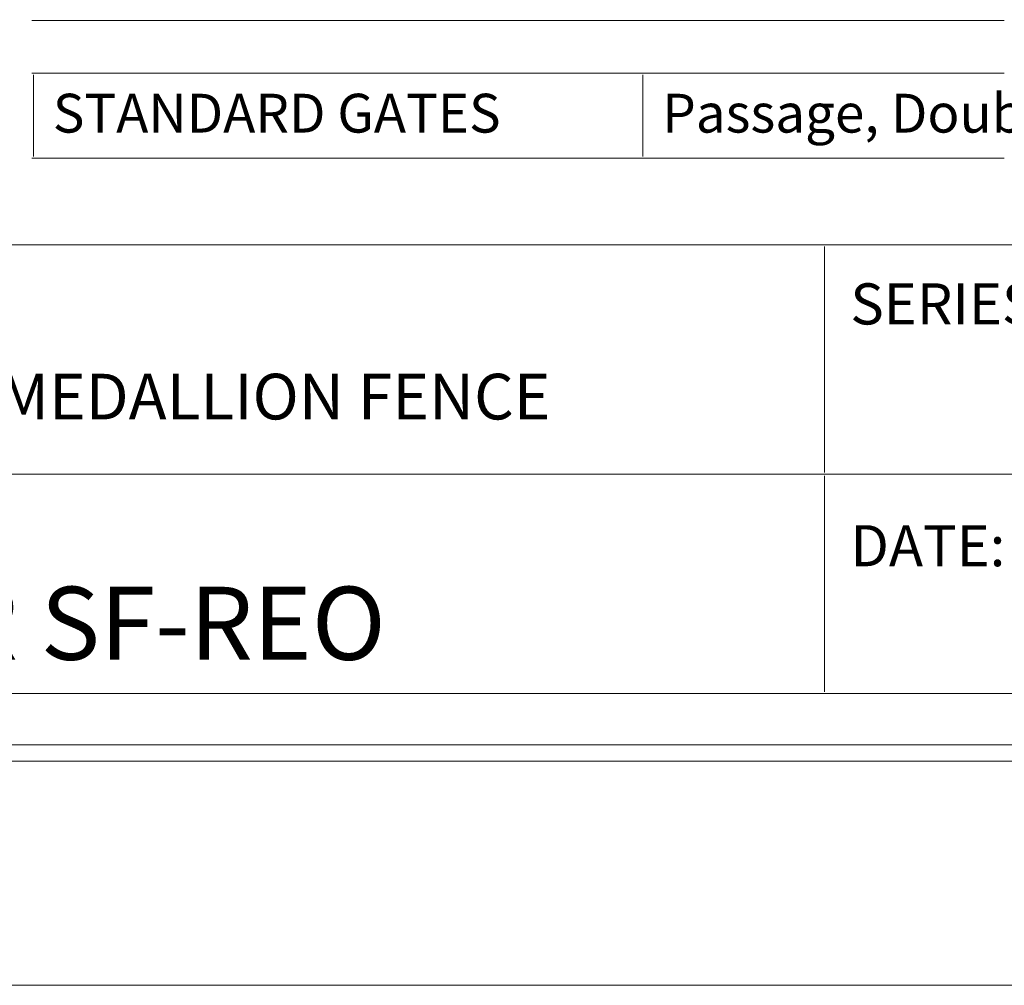
# Model space of a CAD drawing. Units: inches. Extents: x 0 to 792, y 0 to 612.
# Drawn here: x 485 to 638, y 0 to 150 of the extents above; entities that cross this region are included whole.
import ezdxf

# ---------------------------------------------------------------- set-up
doc = ezdxf.new("R2010")
doc.units = ezdxf.units.IN
doc.header["$MEASUREMENT"] = 0
doc.layers.add('Layer 1', color=7, linetype='Continuous')

# ---------------------------------------------------------------- blocks, each defined once
blk = doc.blocks.new('block 3')
at = {"layer": 'Layer 1', "lineweight": 0}
blk.add_lwpolyline([(0, 0), (792, 0), (792, 612), (0, 612), (0, 0)], dxfattribs=at)

msp = doc.modelspace()

# ---------------------------------------------------------------- linework, layer by layer
at = {"layer": 'Layer 1', "color": 250, "lineweight": 18, "true_color": 0x231f20}
for points in [[(34.75, 576), (34.75, 36), (34.75, 34.75), (36, 34.75), (756, 34.75), (757.25, 34.75), (757.25, 36), (757.25, 576), (757.25, 577.25), (756, 577.25), (36, 577.25), (34.75, 577.25), (34.75, 576)], [(37.25, 37.25), (754.75, 37.25), (754.75, 574.75), (37.25, 574.75), (37.25, 37.25)], [(487.25, 149.55), (581.92, 149.55)], [(581.92, 149.55), (619.94, 149.55)], [(619.94, 149.55), (637.92, 149.55)], [(487.25, 141.36), (581.92, 141.36)], [(487.5, 128.45), (487.5, 141.11)], [(581.92, 141.36), (619.94, 141.36)], [(581.92, 128.45), (581.92, 141.11)], [(619.94, 141.36), (637.92, 141.36)], [(487.25, 128.2), (581.92, 128.2)], [(581.92, 128.2), (619.94, 128.2)], [(619.94, 128.2), (637.92, 128.2)], [(365.8, 114.75), (610.07, 114.75)], [(610.07, 114.75), (746.05, 114.75)], [(610.07, 79.48), (610.07, 114.5)], [(365.55, 79.23), (610.07, 79.23)], [(610.07, 79.23), (746.05, 79.23)], [(610.07, 45.48), (610.07, 78.98)], [(365.8, 45.23), (610.07, 45.23)], [(610.07, 45.23), (746.05, 45.23)]]:
    msp.add_lwpolyline(points, dxfattribs=at)

# ---------------------------------------------------------------- block references
at = {"layer": 'Layer 1'}
msp.add_blockref('block 3', (0, 0), dxfattribs=at)

# ---------------------------------------------------------------- texts
at = {"layer": 'Layer 1', "color": 250, "true_color": 0x231f20, "attachment_point": 7}
for s, insert, char_height in [('\\fArial|b1|i0|c0|p34;\\W1;STANDARD GATES', (490.51, 132.17), 6.018), ('\\fArial|b0|i0|c0|p34;\\W1;Passage, Double Entry, Canatilever ', (584.93, 132.17), 6.018), ('\\fArial|b0|i0|c0|p34;\\W1;SERIES:', (614.07, 102.43), 6.372), ('\\fArial|b1|i0|c0|p34;\\W1;ARMOUR-SHIELD™ BY MEDALLION FENCE', (382.75, 87.71), 7.08), ('\\fArial|b0|i0|c0|p34;\\W1;DATE: MM/DD/YYYY', (614.07, 64.95), 6.372), ('\\fArial|b1|i0|c0|p34;\\W1;CAVALIER SF-REO', (415.78, 50.45), 11.328)]:
    msp.add_mtext(s, dxfattribs=dict(at, insert=insert, char_height=char_height))

doc.saveas('drawing.dxf')
